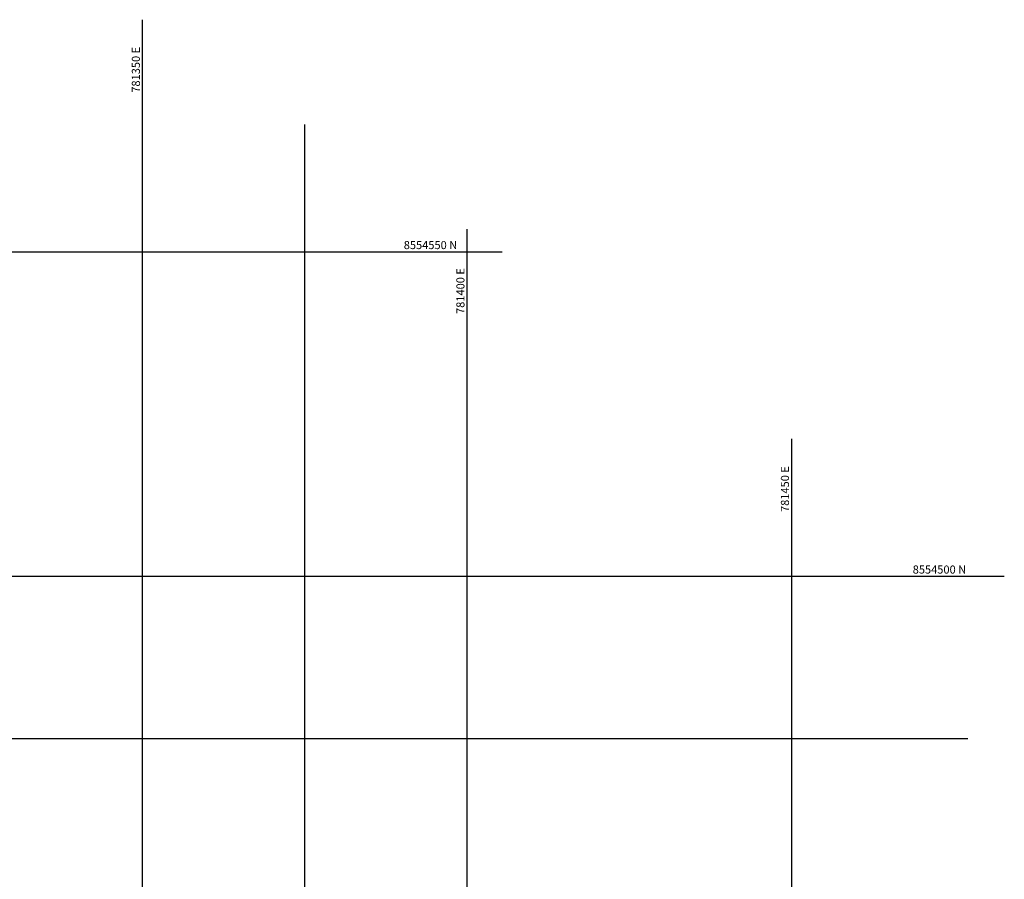
# Model space of a CAD drawing. Units: metres. Extents: x 781085 to 782968, y 8554112 to 8556117.
# Drawn here: x 781331 to 781483, y 8554453 to 8554586 of the extents above; entities that cross this region are included whole.
import ezdxf

# ---------------------------------------------------------------- set-up
doc = ezdxf.new("R2010")
doc.units = ezdxf.units.M
doc.header["$LTSCALE"] = 12.7
doc.header["$MEASUREMENT"] = 0
doc.layers.add('COORD_LIN', color=8, linetype='Continuous')
doc.layers.add('COORD_TXT', color=7, linetype='Continuous')
doc.styles.add('L60', font='simplex', dxfattribs={"height": 0.762})

msp = doc.modelspace()

# ---------------------------------------------------------------- linework, layer by layer
at = {"layer": 'COORD_LIN'}
for p, q in [((781350, 8554278.214), (781350, 8554585.772)), ((781375, 8554316.907), (781375, 8554569.619)), ((781400, 8554355.601), (781400, 8554553.467)), ((781231.9, 8554550), (781405.366, 8554550)), ((781450, 8554432.987), (781450, 8554521.161)), ((781199.595, 8554500), (781482.752, 8554500)), ((781183.442, 8554475), (781477.145, 8554475))]:
    msp.add_line(p, q, dxfattribs=at)

# ---------------------------------------------------------------- texts
at = {"layer": 'COORD_TXT', "style": 'L60'}
for s, p in [('781350 E', (781349.583, 8554574.522)), ('781400 E', (781399.583, 8554540.425)), ('781450 E', (781449.583, 8554509.911))]:
    msp.add_text(s, height=1.25, rotation=90, dxfattribs=at).set_placement(p)
for s, p in [('8554550 N', (781390.227, 8554550.417)), ('8554500 N', (781468.64, 8554500.417))]:
    msp.add_text(s, height=1.25, dxfattribs=at).set_placement(p)

doc.saveas('drawing.dxf')
